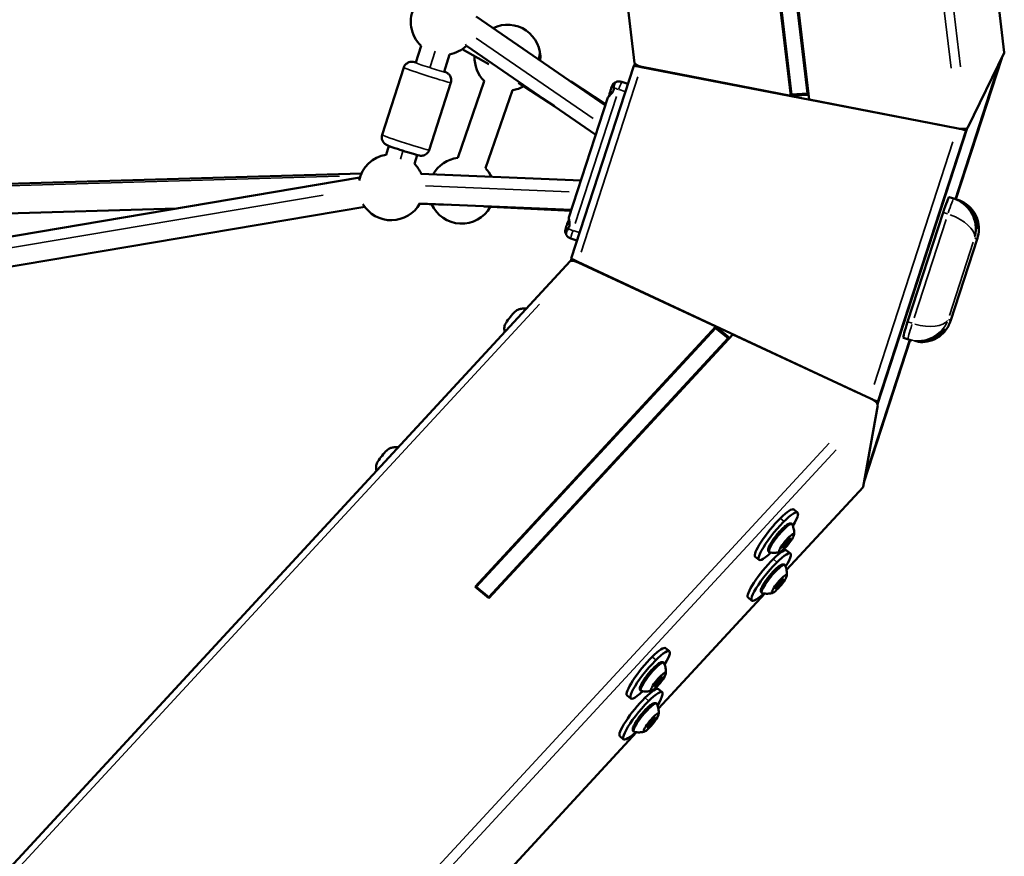
# Model space of a CAD drawing. Units: millimetres. Extents: x -4972 to 10583, y 0 to 9929.
# Drawn here: x -1862 to -1265, y 6858 to 7366 of the extents above; entities that cross this region are included whole.
import ezdxf

# ---------------------------------------------------------------- set-up
doc = ezdxf.new("R2010")
doc.units = ezdxf.units.MM
doc.layers.add('MD_Visible', color=7, linetype='Continuous', lineweight=50)
doc.layers.add('MD_Visible Narrow', color=7, linetype='Continuous', lineweight=35)

# ---------------------------------------------------------------- blocks, each defined once
blk = doc.blocks.new('CustomObjectsInViewport5_0')
at = {"layer": 'MD_Visible'}
for p, q in [((4183.22, 3833.8), (4264.49, 3148.94)), ((4359.31, 3129.02), (4333.94, 3342.82)), ((4334.49, 3342.38), (4359.71, 3129.84)), ((4369.52, 3130.4), (4344.3, 3342.94)), ((4344.73, 3343.44), (4370.43, 3126.85)), ((4480.86, 3223.34), (4488.92, 3155.44)), ((4168.33, 3177.19), (4246.75, 3123.27)), ((4131.61, 3149.2), (4134.89, 3159.38)), ((4159.77, 3157.34), (4175.97, 3148.25)), ((4162.33, 3159.47), (4240.95, 3105.42)), ((4148.74, 3143.68), (4152.15, 3154.25)), ((4459.5, 3066.32), (4487.33, 3151.97)), ((4459.53, 3066.31), (4487.41, 3152.12)), ((4488.86, 3155.11), (4466.77, 3109.83)), ((4111.19, 3105.36), (4124.36, 3146.28)), ((4225.9, 3030.27), (4263.94, 3147.37)), ((4264.63, 3148.58), (4264.22, 3147.33)), ((4268.43, 3146.55), (4449.59, 3111.41)), ((4359.31, 3129.02), (4268.81, 3146.67)), ((4274.16, 3145.62), (4274.11, 3145.45)), ((4277.01, 3144.89), (4277.09, 3145.05)), ((4486.49, 3150.24), (4459.25, 3066.4)), ((4139.75, 3096.17), (4152.92, 3137.08)), ((4173.22, 3138), (4157.1, 3091.34)), ((4215.75, 3122.74), (4194.04, 3137.01)), ((4246.92, 3123.79), (4225.79, 3137.68)), ((4260.37, 3136.37), (4256.66, 3137.58)), ((4190.35, 3132.45), (4174.01, 3085.13)), ((4224.62, 3055.15), (4248.28, 3127.99)), ((4359.71, 3129.84), (4359.31, 3129.02)), ((4359.71, 3129.84), (4369.52, 3130.4)), ((4362.08, 3129.23), (4359.71, 3129.84)), ((4370.1, 3129.69), (4362.08, 3129.23)), ((4362.12, 3128.38), (4362.08, 3129.23)), ((4369.52, 3130.4), (4370.03, 3130.27)), ((4460.93, 3109.2), (4370.43, 3126.85)), ((4372.05, 3126.53), (4372.06, 3126.45)), ((4373.94, 3126.16), (4373.91, 3126.09)), ((4374.96, 3125.89), (4374.95, 3125.97)), ((4378.95, 3125.19), (4378.92, 3125.12)), ((4412.01, 2941.87), (4466.47, 3109.49)), ((4465.75, 3108.22), (4412.17, 2943.33)), ((4113.62, 3093.33), (4115.33, 3098.64)), ((4130.75, 3087.81), (4132.46, 3093.12)), ((4097.6, 3079.48), (3663.68, 3006.25)), ((3844.56, 3074.59), (4098.57, 3081.99)), ((4231.95, 3077.74), (4134.64, 3081.75)), ((4455.41, 3067.65), (4458.26, 3066.72)), ((4100.6, 3061.73), (3666.67, 2988.5)), ((4226.18, 3059.96), (4133.81, 3063.77)), ((4151.12, 3062.82), (4134.06, 3063.62)), ((4172.97, 3061.83), (4225.98, 3059.35)), ((4456.61, 3063.05), (4456.61, 3063.05)), ((4460.68, 3065.94), (4458.26, 3066.72)), ((4459.24, 3066.37), (4459.24, 3066.37)), ((4459.49, 3066.28), (4459.49, 3066.28)), ((4459.51, 3066.27), (4459.51, 3066.27)), ((3845.08, 3056.6), (3986.41, 3060.71)), ((4451.81, 3058.31), (4430.23, 2991.9)), ((4454.74, 3057.35), (4454.74, 3057.35)), ((4456.15, 3056.86), (4456.15, 3056.86)), ((4456.4, 3056.77), (4456.4, 3056.77)), ((4456.42, 3056.76), (4456.42, 3056.76)), ((4229.47, 3041.27), (4225.75, 3042.47)), ((4456.26, 2992.4), (4472.57, 3042.6)), ((3757.12, 2522.38), (4225.42, 3028.68)), ((4226.14, 3030.14), (4225.73, 3028.89)), ((4400.25, 2948.83), (4230, 3028.29)), ((4230.25, 3027.97), (4313.84, 2989.06)), ((4235.25, 3025.85), (4235.19, 3025.67)), ((4237.92, 3024.6), (4237.89, 3024.42)), ((4434.59, 2990.52), (4434.59, 2990.52)), ((4434.85, 2990.45), (4434.85, 2990.45)), ((4434.87, 2990.44), (4434.87, 2990.44)), ((4167.64, 2831), (4313.84, 2989.06)), ((4313.67, 2988.16), (4168.35, 2831.03)), ((4324.11, 2984.28), (4176.01, 2824.16)), ((4313.67, 2988.16), (4315.95, 2987.26)), ((4321.28, 2981.94), (4313.67, 2988.16)), ((4313.84, 2989.06), (4313.68, 2988.16)), ((4315.95, 2987.26), (4316.48, 2987.93)), ((4315.95, 2987.26), (4322.17, 2982.18)), ((4324.11, 2984.28), (4407.7, 2945.36)), ((4325.66, 2983.65), (4325.6, 2983.58)), ((4431.33, 2985.24), (4431.33, 2985.24)), ((4175.95, 2824.81), (4321.28, 2981.94)), ((4321.77, 2981.75), (4321.28, 2981.94)), ((4327.36, 2982.85), (4327.35, 2982.77)), ((4328.28, 2982.34), (4328.33, 2982.4)), ((4331.99, 2980.69), (4331.97, 2980.62)), ((4403.89, 2895.07), (4431.77, 2980.89)), ((4403.92, 2895.24), (4431.75, 2980.89)), ((4431.49, 2980.98), (4404.25, 2897.13)), ((4427.65, 2982.23), (4430.08, 2981.44)), ((4432.93, 2980.51), (4430.08, 2981.44)), ((4431.5, 2981.01), (4431.5, 2981.01)), ((4431.76, 2980.94), (4431.76, 2980.94)), ((4431.78, 2980.93), (4431.78, 2980.93)), ((4412.05, 2941.42), (4403.31, 2891.8)), ((4356.73, 2841.31), (4403.16, 2891.5)), ((4363.41, 2876.12), (4361.12, 2877.98)), ((4357.07, 2859), (4357.05, 2859.02)), ((4358.47, 2859.62), (4358.12, 2859.91)), ((4354.98, 2855.75), (4354.68, 2855.99)), ((4356.37, 2856.37), (4355.59, 2857.01)), ((4359.04, 2851.31), (4356.75, 2853.17)), ((4339.99, 2847.47), (4337.71, 2849.33)), ((4352.7, 2834.2), (4352.68, 2834.21)), ((4354.1, 2834.82), (4353.75, 2835.1)), ((4176.01, 2824.16), (4167.64, 2831)), ((4168.35, 2831.03), (4168.25, 2830.5)), ((4168.35, 2831.03), (4175.95, 2824.81)), ((4350.6, 2830.94), (4350.31, 2831.18)), ((4352, 2831.56), (4351.22, 2832.2)), ((4175.86, 2824.28), (4175.95, 2824.81)), ((4278.89, 2757.15), (4343.48, 2826.98)), ((4335.62, 2822.66), (4333.34, 2824.53)), ((4285.56, 2791.95), (4283.28, 2793.82)), ((4279.23, 2774.84), (4279.21, 2774.86)), ((4280.62, 2775.46), (4280.27, 2775.75)), ((4277.13, 2771.59), (4276.84, 2771.83)), ((4278.53, 2772.21), (4277.74, 2772.85)), ((4281.19, 2767.15), (4278.91, 2769.01)), ((4262.15, 2763.31), (4259.86, 2765.17)), ((4274.86, 2750.04), (4274.84, 2750.05)), ((4276.25, 2750.66), (4275.9, 2750.94)), ((4272.76, 2746.78), (4272.47, 2747.02)), ((4274.16, 2747.4), (4273.37, 2748.04)), ((4034.41, 2492.83), (4265.64, 2742.82)), ((4257.78, 2738.5), (4255.49, 2740.37))]:
    blk.add_line(p, q, dxfattribs=at)
at = {"layer": 'MD_Visible', "extrusion": (0, 0, -1)}
for centre, radius, start, end in [((-4148.6, 3173.93), 20, 313.27015, 28.9355), ((-4187.29, 3152.22), 20, 63.95588, 185.06163), ((-4148.6, 3173.93), 20, 226.47004, 259.81837), ((-4187.29, 3152.22), 20, 314.69711, 2.55808), ((-4187.29, 3152.22), 20, 240.06217, 261.19912), ((-4255.11, 3132.82), 5, 66.37792, 107.99977), ((-4116.71, 3073.57), 20, 11.77052, 81.10557), ((-4159.4, 3071.48), 20, 29.88376, 83.40733), ((-4116.71, 3073.57), 20, 134.59294, 155.91996), ((-4159.4, 3071.48), 20, 136.90542, 154.83637), ((-4116.71, 3073.57), 20, 209.40814, 329.0727), ((-4159.4, 3071.48), 20, 209.42519, 335.8119), ((-4227.3, 3047.23), 5, 287.99977, 329.6216)]:
    blk.add_arc(centre, radius, start, end, dxfattribs=at)
for centre, major_axis, ratio, start_param, end_param in [((4483.81, 3156.09), (5.11, -0.82), 0.334377, 6.188503, 6.384551), ((4269.6, 3148.28), (-5.11, 0.82), 0.334377, 4.813755, 6.188503), ((4461.72, 3110.82), (5.11, -0.82), 0.334377, 0.101366, 1.672162), ((4229.94, 3026.2), (-4.61, 2.34), 0.334377, 0.094682, 1.469431), ((4437.68, 2986.33), (-1.7, -5.23), 0.053647, 2.235099, 2.235101), ((4437.68, 2986.33), (-1.62, -4.99), 0.053647, 2.273574, 2.273576), ((4407.38, 2943.59), (4.61, -2.34), 0.334377, 4.611023, 6.18182), ((4398.64, 2893.98), (4.61, -2.34), 0.334377, -0.101366, 0.094682), ((4353.07, 2860.67), (-6.96, -8.52), 0.185295, 6.196287, 9.511676), ((4356.62, 2858.47), (-0.443, -0.542), 0.185295, 0.30583, 3.180062), ((4358.44, 2860.11), (-0.443, -0.542), 0.185295, 1.353028, 4.22726), ((4358.55, 2859.33), (-0.443, -0.542), 0.185295, 2.400225, 5.274457), ((4354.89, 2856.04), (-0.443, -0.542), 0.185295, 5.541818, 8.41605), ((4355, 2855.26), (-0.443, -0.542), 0.185295, 4.49462, 7.368852), ((4356.82, 2856.9), (-0.443, -0.542), 0.185295, 3.447423, 6.321655), ((4348.7, 2835.87), (-6.96, -8.52), 0.185295, 6.196287, 9.511676), ((4352.25, 2833.67), (-0.443, -0.542), 0.185295, 0.30583, 3.180062), ((4354.07, 2835.31), (-0.443, -0.542), 0.185295, 1.353028, 4.22726), ((4354.18, 2834.52), (-0.443, -0.542), 0.185295, 2.400225, 5.274457), ((4350.52, 2831.24), (-0.443, -0.542), 0.185295, 5.541818, 8.41605), ((4350.63, 2830.45), (-0.443, -0.542), 0.185295, 4.49462, 7.368852), ((4352.45, 2832.09), (-0.443, -0.542), 0.185295, 3.447423, 6.321655), ((4275.22, 2776.51), (-6.96, -8.52), 0.185295, 6.196287, 9.511676), ((4278.77, 2774.31), (-0.443, -0.542), 0.185295, 0.30583, 3.180062), ((4280.6, 2775.95), (-0.443, -0.542), 0.185295, 1.353028, 4.22726), ((4280.7, 2775.17), (-0.443, -0.542), 0.185295, 2.400225, 5.274457), ((4277.05, 2771.88), (-0.443, -0.542), 0.185295, 5.541818, 8.41605), ((4277.15, 2771.1), (-0.443, -0.542), 0.185295, 4.49462, 7.368852), ((4278.98, 2772.74), (-0.443, -0.542), 0.185295, 3.447423, 6.321655), ((4270.85, 2751.71), (-6.96, -8.52), 0.185295, 6.196287, 9.511676), ((4274.4, 2749.51), (-0.443, -0.542), 0.185295, 0.30583, 3.180062), ((4276.23, 2751.15), (-0.443, -0.542), 0.185295, 1.353028, 4.22726), ((4276.33, 2750.36), (-0.443, -0.542), 0.185295, 2.400225, 5.274457), ((4272.68, 2747.08), (-0.443, -0.542), 0.185295, 5.541818, 8.41605), ((4272.78, 2746.29), (-0.443, -0.542), 0.185295, 4.49462, 7.368852), ((4274.61, 2747.93), (-0.443, -0.542), 0.185295, 3.447423, 6.321655)]:
    blk.add_ellipse(centre, major_axis=major_axis, ratio=ratio, start_param=start_param, end_param=end_param, dxfattribs=at)
at = {"layer": 'MD_Visible'}
for centre, major_axis, ratio, start_param, end_param in [((4268.89, 3146.4), (-4.94, 0.96), 0.011741, 4.808303, 6.281753), ((4249.98, 3132.92), (1.7, 5.23), 0.053647, 3.800514, 4.083264), ((4460.83, 3109.17), (4.94, -0.96), 0.011741, 0.095914, 1.438221), ((4452.32, 3058.14), (3.09, 9.51), 0.053647, 0, 1.570794), ((4452.84, 3048.5), (-8.35, 17.32), 0.974852, 5.532423, 5.532473), ((4452.84, 3048.5), (-8.35, 17.32), 0.974852, 4.040214, 5.453886), ((4223.09, 3050.17), (1.7, 5.23), 0.053647, 5.341514, 5.624265), ((4230.46, 3028.14), (-4.57, 2.13), 0.011738, 0.001432, 1.474882), ((4189.94, 2994.01), (4.43, 5.42), 0.185295, 0.27158, 2.870013), ((4430.74, 2991.74), (3.09, 9.51), 0.053647, 1.570794, 3.14159), ((4407.63, 2945.45), (4.57, -2.13), 0.011738, 4.825673, 6.187271), ((4112.1, 2909.85), (4.43, 5.42), 0.185295, 0.27158, 2.870013), ((4349.42, 2863.66), (11.71, 14.32), 0.185295, 0, 3.141593), ((4351.7, 2861.79), (11.71, 14.32), 0.185295, 5.316034, 10.391929), ((4355.32, 2857.07), (0.82, 1.01), 0.185295, 4.150321, 5.977355), ((4357.89, 2860.01), (0.82, 1.01), 0.185295, 3.103123, 4.930158), ((4358.12, 2858.31), (0.82, 1.01), 0.185295, 1.008728, 2.835763), ((4359.29, 2860.63), (0.82, 1.01), 0.185295, 2.055926, 3.88296), ((4345.05, 2838.85), (11.71, 14.32), 0.185295, 0, 3.141593), ((4347.33, 2836.98), (11.71, 14.32), 0.185295, 5.316034, 10.391929), ((4354.15, 2854.74), (0.82, 1.01), 0.185295, 5.197518, 7.024553), ((4355.55, 2855.36), (0.82, 1.01), 0.185295, 6.244716, 8.07175), ((4353.52, 2835.2), (0.82, 1.01), 0.185295, 3.103123, 4.930158), ((4353.75, 2833.5), (0.82, 1.01), 0.185295, 1.008728, 2.835763), ((4354.92, 2835.82), (0.82, 1.01), 0.185295, 2.055926, 3.88296), ((4349.78, 2829.94), (0.82, 1.01), 0.185295, 5.197518, 7.024553), ((4350.95, 2832.26), (0.82, 1.01), 0.185295, 4.150321, 5.977355), ((4351.18, 2830.56), (0.82, 1.01), 0.185295, 6.244716, 8.07175), ((4271.57, 2779.5), (11.71, 14.32), 0.185295, 0, 3.141593), ((4273.85, 2777.63), (11.71, 14.32), 0.185295, 5.316034, 10.391929), ((4280.05, 2775.85), (0.82, 1.01), 0.185295, 3.103123, 4.930158), ((4280.27, 2774.14), (0.82, 1.01), 0.185295, 1.008728, 2.835763), ((4281.44, 2776.47), (0.82, 1.01), 0.185295, 2.055926, 3.88296), ((4267.2, 2754.69), (11.71, 14.32), 0.185295, 0, 3.141593), ((4269.49, 2752.82), (11.71, 14.32), 0.185295, 5.316034, 10.391929), ((4276.31, 2770.58), (0.82, 1.01), 0.185295, 5.197518, 7.024553), ((4277.48, 2772.91), (0.82, 1.01), 0.185295, 4.150321, 5.977355), ((4277.71, 2771.2), (0.82, 1.01), 0.185295, 6.244716, 8.07175), ((4275.68, 2751.04), (0.82, 1.01), 0.185295, 3.103123, 4.930158), ((4275.9, 2749.34), (0.82, 1.01), 0.185295, 1.008728, 2.835763), ((4277.07, 2751.66), (0.82, 1.01), 0.185295, 2.055926, 3.88296), ((4271.94, 2745.78), (0.82, 1.01), 0.185295, 5.197518, 7.024553), ((4273.11, 2748.1), (0.82, 1.01), 0.185295, 4.150321, 5.977355), ((4273.34, 2746.4), (0.82, 1.01), 0.185295, 6.244716, 8.07175)]:
    blk.add_ellipse(centre, major_axis=major_axis, ratio=ratio, start_param=start_param, end_param=end_param, dxfattribs=at)
at = {"layer": 'MD_Visible', "extrusion": (0, 0, -1)}
for centre in [(4356.72, 2857.69), (4352.35, 2832.88), (4278.88, 2773.53), (4274.51, 2748.72)]:
    blk.add_ellipse(centre, major_axis=(-4.43, -5.42), ratio=0.185295, dxfattribs=at)
at = {"layer": 'MD_Visible'}
for points, knots in [([(4131.65, 3149.32), (4131.04, 3149.48), (4130.75, 3149.59), (4129.85, 3149.72), (4129.73, 3149.73), (4129.4, 3149.75), (4129.19, 3149.77), (4128.48, 3149.72), (4128.09, 3149.71), (4127.08, 3149.32), (4126.8, 3149.19), (4126.03, 3148.71), (4125.48, 3148.27), (4124.75, 3147.21), (4124.52, 3146.76), (4124.36, 3146.28)], [8.8246828, 8.8246828, 8.8246828, 8.8246828, 9.1707532, 9.1707532, 9.214285, 9.214285, 9.2613502, 9.2613502, 9.2962994, 9.2962994, 9.3071708, 9.3071708, 9.322576, 9.322576, 9.3311071, 9.3311071, 9.3311071, 9.3311071]), ([(4152.92, 3137.08), (4153.08, 3137.59), (4153.16, 3138.13), (4153.16, 3139.15), (4153.08, 3139.62), (4152.82, 3140.52), (4152.63, 3140.9), (4152.19, 3141.63), (4151.95, 3141.89), (4151.47, 3142.4), (4151.27, 3142.55), (4150.92, 3142.8), (4150.79, 3142.89), (4150.53, 3143.04), (4150.43, 3143.1), (4150.14, 3143.25), (4149.99, 3143.31), (4149.51, 3143.52), (4149.18, 3143.65), (4148.78, 3143.81)], [6.1895145, 6.1895145, 6.1895145, 6.1895145, 6.1985986, 6.1985986, 6.2086106, 6.2086106, 6.2217592, 6.2217592, 6.2419065, 6.2419065, 6.2731485, 6.2731485, 6.3097314, 6.3097314, 6.3586631, 6.3586631, 6.459377, 6.459377, 6.6959388, 6.6959388, 6.6959388, 6.6959388]), ([(4251.82, 3133.89), (4251.82, 3133.86), (4251.82, 3133.83), (4251.81, 3133.33), (4251.75, 3132.86), (4251.44, 3131.92), (4251.21, 3131.5), (4250.68, 3130.73), (4250.38, 3130.38), (4249.48, 3129.41), (4248.9, 3128.87), (4248.43, 3128.28), (4248.33, 3128.12), (4248.28, 3127.99)], [-3.1717166, -3.1717166, -3.1717166, -3.1717166, -3.1621726, -3.1621726, -3.013875, -3.013875, -2.8655774, -2.8655774, -2.7172798, -2.7172798, -2.4206846, -2.4206846, -2.3003834, -2.3003834, -2.3003834, -2.3003834]), ([(4252.67, 3137.07), (4252.43, 3137), (4252.25, 3136.91), (4251.88, 3136.68), (4251.75, 3136.56), (4251.48, 3136.31), (4251.4, 3136.2), (4251.26, 3136.01), (4251.21, 3135.93), (4251.11, 3135.76), (4251.07, 3135.68), (4251, 3135.54), (4250.97, 3135.47), (4250.91, 3135.34), (4250.88, 3135.27), (4250.81, 3135.12), (4250.78, 3135.04), (4250.72, 3134.88), (4250.69, 3134.8), (4250.55, 3134.44), (4250.44, 3134.14), (4250.23, 3133.53), (4250.13, 3133.22), (4249.93, 3132.62), (4249.84, 3132.31), (4249.66, 3131.73), (4249.58, 3131.45), (4249.43, 3130.92), (4249.36, 3130.67), (4249.28, 3130.28), (4249.24, 3130.14), (4249.21, 3129.84), (4249.2, 3129.76), (4249.19, 3129.54), (4249.19, 3129.41), (4249.22, 3129.16)], [5.937644, 5.937644, 5.937644, 5.937644, 5.961158, 5.961158, 5.999286, 5.999286, 6.059487, 6.059487, 6.135953, 6.135953, 6.256952, 6.256952, 6.371543, 6.371543, 6.492091, 6.492091, 6.616074, 6.616074, 6.740418, 6.740418, 7.121986, 7.121986, 7.46405, 7.46405, 7.800339, 7.800339, 8.141693, 8.141693, 8.511298, 8.511298, 8.776518, 8.776518, 8.855421, 8.855421, 8.932719, 8.932719, 8.932719, 8.932719]), ([(4253.11, 3137.4), (4252.98, 3137.35), (4252.86, 3137.27), (4252.54, 3136.94), (4252.37, 3136.63), (4252.09, 3135.91), (4251.97, 3135.45), (4251.85, 3134.61), (4251.83, 3134.25), (4251.82, 3133.89)], [-1.0088671, -1.0088671, -1.0088671, -1.0088671, -0.9204592, -0.9204592, -0.7572488, -0.7572488, -0.5940385, -0.5940385, -0.4870443, -0.4870443, -0.4870443, -0.4870443]), ([(4139.75, 3096.17), (4139.58, 3095.66), (4139.33, 3095.18), (4138.74, 3094.35), (4138.39, 3094.02), (4137.65, 3093.44), (4137.28, 3093.24), (4136.49, 3092.9), (4136.15, 3092.83), (4135.47, 3092.7), (4135.22, 3092.69), (4134.79, 3092.69), (4134.63, 3092.7), (4134.33, 3092.72), (4134.21, 3092.74), (4133.89, 3092.79), (4133.73, 3092.82), (4133.1, 3092.95), (4132.64, 3093.07), (4131.32, 3093.44), (4130.45, 3093.69), (4128.57, 3094.25), (4127.59, 3094.55), (4125.55, 3095.19), (4124.5, 3095.53), (4122.41, 3096.2), (4121.38, 3096.54), (4119.42, 3097.19), (4118.5, 3097.51), (4116.85, 3098.08), (4116.13, 3098.34), (4114.84, 3098.82), (4114.52, 3098.91), (4113.64, 3099.37), (4113.53, 3099.43), (4113.25, 3099.6), (4113.07, 3099.71), (4112.53, 3100.16), (4112.21, 3100.4), (4111.62, 3101.31), (4111.47, 3101.58), (4111.12, 3102.41), (4110.93, 3103.09), (4110.96, 3104.39), (4111.04, 3104.89), (4111.19, 3105.36)], [0.093671, 0.093671, 0.093671, 0.093671, 0.102755, 0.102755, 0.112767, 0.112767, 0.125916, 0.125916, 0.146063, 0.146063, 0.177305, 0.177305, 0.213888, 0.213888, 0.262819, 0.262819, 0.363533, 0.363533, 0.677693, 0.677693, 1.048559, 1.048559, 1.379798, 1.379798, 1.705334, 1.705334, 2.029884, 2.029884, 2.35617, 2.35617, 2.690373, 2.690373, 3.07491, 3.07491, 3.118441, 3.118441, 3.165507, 3.165507, 3.200456, 3.200456, 3.211327, 3.211327, 3.226732, 3.226732, 3.235264, 3.235264, 3.235264, 3.235264]), ([(4460.68, 3065.94), (4462.38, 3065.38), (4464.02, 3064.58), (4466.97, 3062.56), (4468.32, 3061.31), (4470.59, 3058.5), (4471.52, 3056.88), (4472.9, 3053.42), (4473.32, 3051.53), (4473.59, 3047.63), (4473.38, 3045.58), (4472.79, 3043.3), (4472.68, 3042.94), (4472.57, 3042.59)], [0, 0, 0, 0, 0.536126, 0.536126, 1.087258, 1.087258, 1.659789, 1.659789, 2.275797, 2.275797, 2.938015, 2.938015, 3.06274, 3.06274, 3.06274, 3.06274]), ([(4471.02, 3055.22), (4470.62, 3056.23), (4470.13, 3057.27), (4469.01, 3059.16), (4468.39, 3060.01), (4467.41, 3061.19), (4466.97, 3061.67), (4466.44, 3062.21), (4466.29, 3062.36), (4466.07, 3062.57), (4466.01, 3062.63), (4466.05, 3062.61), (4466.15, 3062.54), (4466.43, 3062.31), (4466.61, 3062.15), (4467.23, 3061.59), (4467.73, 3061.09), (4468.81, 3059.87), (4469.48, 3059), (4470.67, 3057.09), (4471.19, 3056.05), (4471.87, 3054.27), (4472.13, 3053.42), (4472.49, 3051.83), (4472.59, 3051.09), (4472.66, 3050.03), (4472.67, 3049.6), (4472.63, 3049.05), (4472.6, 3048.92), (4472.56, 3048.93)], [-3.139075, -3.139075, -3.139075, -3.139075, -2.813343, -2.813343, -2.487611, -2.487611, -2.253926, -2.253926, -2.137084, -2.137084, -2.020241, -2.020241, -1.903399, -1.903399, -1.786556, -1.786556, -1.552872, -1.552872, -1.22714, -1.22714, -0.901407, -0.901407, -0.6548, -0.6548, -0.408192, -0.408192, -0.204096, -0.204096, 0, 0, 0, 0]), ([(4224.62, 3055.15), (4224.6, 3055.09), (4224.58, 3055.01), (4224.56, 3054.69), (4224.59, 3054.35), (4224.7, 3053.55), (4224.77, 3053.09), (4224.89, 3052.2), (4224.94, 3051.69), (4224.93, 3050.66), (4224.87, 3050.13), (4224.56, 3049.18), (4224.31, 3048.71), (4224.01, 3048.3)], [0.7937459, 0.7937459, 0.7937459, 0.7937459, 0.8548678, 0.8548678, 1.0157332, 1.0157332, 1.1765986, 1.1765986, 1.32787, 1.32787, 1.4791413, 1.4791413, 1.6280064, 1.6280064, 1.6280064, 1.6280064]), ([(4472.56, 3048.93), (4472.53, 3048.94), (4472.49, 3049.1), (4472.39, 3049.69), (4472.32, 3050.14), (4472.14, 3051.23), (4472, 3051.99), (4471.58, 3053.6), (4471.31, 3054.45), (4471.02, 3055.22)], [-4.0404824, -4.0404824, -4.0404824, -4.0404824, -3.8363864, -3.8363864, -3.6322905, -3.6322905, -3.3856828, -3.3856828, -3.1390751, -3.1390751, -3.1390751, -3.1390751]), ([(4224.69, 3053.65), (4224.57, 3053.54), (4224.51, 3053.45), (4224.37, 3053.27), (4224.32, 3053.19), (4224.22, 3053.02), (4224.18, 3052.94), (4224.11, 3052.79), (4224.08, 3052.73), (4224.02, 3052.59), (4223.99, 3052.52), (4223.93, 3052.38), (4223.9, 3052.3), (4223.84, 3052.14), (4223.8, 3052.06), (4223.67, 3051.7), (4223.56, 3051.4), (4223.35, 3050.79), (4223.25, 3050.48), (4223.05, 3049.87), (4222.95, 3049.57), (4222.77, 3048.99), (4222.69, 3048.71), (4222.54, 3048.18), (4222.48, 3047.93), (4222.39, 3047.54), (4222.36, 3047.4), (4222.32, 3047.1), (4222.32, 3047.02), (4222.31, 3046.79), (4222.3, 3046.64), (4222.37, 3046.22), (4222.4, 3046.09), (4222.5, 3045.79), (4222.56, 3045.65), (4222.71, 3045.4), (4222.76, 3045.31), (4222.83, 3045.22)], [6.009165, 6.009165, 6.009165, 6.009165, 6.059487, 6.059487, 6.135953, 6.135953, 6.256952, 6.256952, 6.371543, 6.371543, 6.492091, 6.492091, 6.616074, 6.616074, 6.740418, 6.740418, 7.121986, 7.121986, 7.46405, 7.46405, 7.800339, 7.800339, 8.141693, 8.141693, 8.511298, 8.511298, 8.776518, 8.776518, 8.855421, 8.855421, 8.941599, 8.941599, 8.971915, 8.971915, 8.993765, 8.993765, 9.00424, 9.00424, 9.00424, 9.00424]), ([(4224.01, 3048.3), (4223.8, 3048.01), (4223.62, 3047.7), (4223.21, 3046.95), (4223.04, 3046.51), (4222.84, 3045.76), (4222.8, 3045.4), (4222.87, 3044.96), (4222.92, 3044.82), (4222.99, 3044.7)], [-1.0274534, -1.0274534, -1.0274534, -1.0274534, -0.9204592, -0.9204592, -0.7572488, -0.7572488, -0.5940385, -0.5940385, -0.5056301, -0.5056301, -0.5056301, -0.5056301]), ([(4198.8, 2999.91), (4198.73, 2999.91), (4198.66, 2999.92), (4198.04, 2999.98), (4197.53, 2999.99), (4196.6, 2999.96), (4196.18, 2999.92), (4195.43, 2999.81), (4195.09, 2999.75), (4194.47, 2999.6), (4194.19, 2999.53), (4193.94, 2999.45)], [4.8782962, 4.8782962, 4.8782962, 4.8782962, 4.8828921, 4.8828921, 4.9198284, 4.9198284, 4.9567647, 4.9567647, 4.9937011, 4.9937011, 5.0306374, 5.0306374, 5.0306374, 5.0306374]), ([(4456.26, 2992.42), (4455.59, 2990.32), (4454.51, 2988.28), (4451.74, 2984.81), (4450.05, 2983.32), (4446.36, 2981.12), (4444.31, 2980.32), (4440.35, 2979.57), (4438.44, 2979.5), (4436.56, 2979.72)], [0, 0, 0, 0, 0.741865, 0.741865, 1.448481, 1.448481, 2.117335, 2.117335, 2.687769, 2.687769, 2.687769, 2.687769]), ([(4185.4, 2989.01), (4185.38, 2988.74), (4185.36, 2988.46), (4185.34, 2987.82), (4185.35, 2987.48), (4185.39, 2986.71), (4185.44, 2986.3), (4185.53, 2985.76), (4185.54, 2985.67), (4185.56, 2985.59)], [1.3458849, 1.3458849, 1.3458849, 1.3458849, 1.3828212, 1.3828212, 1.4197576, 1.4197576, 1.4566939, 1.4566939, 1.4634095, 1.4634095, 1.4634095, 1.4634095]), ([(4447.59, 2983.11), (4448.28, 2983.56), (4449, 2984.08), (4450.28, 2985.14), (4450.84, 2985.67), (4451.63, 2986.45), (4451.94, 2986.77), (4452.37, 2987.2), (4452.5, 2987.3), (4452.57, 2987.27), (4452.51, 2987.14), (4452.19, 2986.64), (4451.93, 2986.28), (4451.22, 2985.46), (4450.71, 2984.93), (4449.51, 2983.88), (4448.82, 2983.36), (4447.34, 2982.4), (4446.41, 2981.91), (4444.55, 2981.11), (4443.61, 2980.8), (4442.3, 2980.46), (4441.79, 2980.36), (4440.83, 2980.19), (4440.38, 2980.13), (4439.82, 2980.08), (4439.61, 2980.06), (4439.31, 2980.04), (4439.22, 2980.04), (4439.2, 2980.05)], [-2.895861, -2.895861, -2.895861, -2.895861, -2.649253, -2.649253, -2.402646, -2.402646, -2.19855, -2.19855, -1.994454, -1.994454, -1.783224, -1.783224, -1.571994, -1.571994, -1.332552, -1.332552, -1.093111, -1.093111, -0.802924, -0.802924, -0.512738, -0.512738, -0.350432, -0.350432, -0.188126, -0.188126, -0.094063, -0.094063, 0, 0, 0, 0]), ([(4439.2, 2980.05), (4439.18, 2980.06), (4439.27, 2980.07), (4439.56, 2980.11), (4439.78, 2980.14), (4440.52, 2980.27), (4441.16, 2980.39), (4442.65, 2980.78), (4443.65, 2981.1), (4445.66, 2981.97), (4446.67, 2982.52), (4447.59, 2983.11)], [-4.014695, -4.014695, -4.014695, -4.014695, -3.897853, -3.897853, -3.78101, -3.78101, -3.547325, -3.547325, -3.221593, -3.221593, -2.895861, -2.895861, -2.895861, -2.895861]), ([(4120.96, 2915.74), (4120.89, 2915.75), (4120.82, 2915.76), (4120.19, 2915.82), (4119.69, 2915.83), (4118.76, 2915.8), (4118.34, 2915.76), (4117.58, 2915.65), (4117.24, 2915.58), (4116.62, 2915.44), (4116.35, 2915.37), (4116.1, 2915.29)], [4.8783167, 4.8783167, 4.8783167, 4.8783167, 4.8828921, 4.8828921, 4.9198284, 4.9198284, 4.9567647, 4.9567647, 4.9937011, 4.9937011, 5.0306374, 5.0306374, 5.0306374, 5.0306374]), ([(4107.56, 2904.85), (4107.53, 2904.58), (4107.51, 2904.3), (4107.5, 2903.66), (4107.5, 2903.32), (4107.55, 2902.55), (4107.59, 2902.13), (4107.68, 2901.59), (4107.7, 2901.51), (4107.71, 2901.42)], [1.3458849, 1.3458849, 1.3458849, 1.3458849, 1.3828212, 1.3828212, 1.4197576, 1.4197576, 1.4566939, 1.4566939, 1.4633851, 1.4633851, 1.4633851, 1.4633851]), ([(4346.11, 2852.16), (4345.91, 2852.31), (4345.76, 2852.52), (4345.56, 2852.97), (4345.52, 2853.2), (4345.49, 2853.83), (4345.57, 2854.19), (4345.93, 2855.36), (4346.36, 2856.25), (4347.42, 2858.04), (4347.97, 2858.89), (4349.19, 2860.61), (4349.85, 2861.49), (4351.23, 2863.19), (4351.94, 2864.02), (4353.36, 2865.58), (4354.07, 2866.29), (4355.42, 2867.56), (4356.06, 2868.1), (4357.3, 2869), (4357.84, 2869.34), (4358.71, 2869.54), (4358.94, 2869.57), (4359.47, 2869.5), (4359.78, 2869.39), (4360.03, 2869.19)], [2.445844, 2.445844, 2.445844, 2.445844, 2.536718, 2.536718, 2.648061, 2.648061, 2.870958, 2.870958, 3.315862, 3.315862, 3.656671, 3.656671, 3.986109, 3.986109, 4.313128, 4.313128, 4.641715, 4.641715, 4.978467, 4.978467, 5.352579, 5.352579, 5.470008, 5.470008, 5.587437, 5.587437, 5.587437, 5.587437]), ([(4360.14, 2869.04), (4360.42, 2868.45), (4360.64, 2867.88), (4360.96, 2866.81), (4361.07, 2866.31), (4361.23, 2865.4), (4361.27, 2864.98), (4361.32, 2864.22), (4361.32, 2863.87), (4361.3, 2863.24), (4361.28, 2862.95), (4361.26, 2862.69)], [5.674335, 5.674335, 5.674335, 5.674335, 5.7112714, 5.7112714, 5.7482077, 5.7482077, 5.7851441, 5.7851441, 5.8220804, 5.8220804, 5.8590167, 5.8590167, 5.8590167, 5.8590167]), ([(4352.72, 2852.25), (4352.47, 2852.17), (4352.19, 2852.09), (4351.58, 2851.95), (4351.24, 2851.88), (4350.48, 2851.78), (4350.06, 2851.74), (4349.13, 2851.71), (4348.62, 2851.71), (4347.51, 2851.82), (4346.91, 2851.92), (4346.27, 2852.08)], [2.1742642, 2.1742642, 2.1742642, 2.1742642, 2.2112005, 2.2112005, 2.2481369, 2.2481369, 2.2850732, 2.2850732, 2.3220096, 2.3220096, 2.3589459, 2.3589459, 2.3589459, 2.3589459]), ([(4341.74, 2827.35), (4341.54, 2827.51), (4341.39, 2827.71), (4341.19, 2828.16), (4341.15, 2828.39), (4341.12, 2829.03), (4341.2, 2829.39), (4341.56, 2830.56), (4341.99, 2831.44), (4343.05, 2833.24), (4343.6, 2834.08), (4344.82, 2835.81), (4345.48, 2836.68), (4346.86, 2838.39), (4347.57, 2839.22), (4348.99, 2840.77), (4349.7, 2841.49), (4351.05, 2842.75), (4351.69, 2843.3), (4352.93, 2844.19), (4353.47, 2844.53), (4354.34, 2844.73), (4354.57, 2844.76), (4355.1, 2844.7), (4355.41, 2844.59), (4355.66, 2844.38)], [2.445844, 2.445844, 2.445844, 2.445844, 2.536718, 2.536718, 2.648061, 2.648061, 2.870958, 2.870958, 3.315862, 3.315862, 3.656671, 3.656671, 3.986109, 3.986109, 4.313128, 4.313128, 4.641715, 4.641715, 4.978467, 4.978467, 5.352579, 5.352579, 5.470008, 5.470008, 5.587437, 5.587437, 5.587437, 5.587437]), ([(4355.77, 2844.24), (4356.05, 2843.64), (4356.27, 2843.07), (4356.59, 2842), (4356.7, 2841.51), (4356.86, 2840.59), (4356.9, 2840.17), (4356.95, 2839.41), (4356.95, 2839.06), (4356.93, 2838.43), (4356.91, 2838.14), (4356.89, 2837.88)], [5.674335, 5.674335, 5.674335, 5.674335, 5.7112714, 5.7112714, 5.7482077, 5.7482077, 5.7851441, 5.7851441, 5.8220804, 5.8220804, 5.8590167, 5.8590167, 5.8590167, 5.8590167]), ([(4348.35, 2827.44), (4348.1, 2827.36), (4347.82, 2827.28), (4347.2, 2827.14), (4346.86, 2827.08), (4346.11, 2826.97), (4345.69, 2826.93), (4344.76, 2826.9), (4344.25, 2826.91), (4343.14, 2827.01), (4342.54, 2827.11), (4341.9, 2827.27)], [2.1742642, 2.1742642, 2.1742642, 2.1742642, 2.2112005, 2.2112005, 2.2481369, 2.2481369, 2.2850732, 2.2850732, 2.3220096, 2.3220096, 2.3589459, 2.3589459, 2.3589459, 2.3589459]), ([(4268.26, 2767.99), (4268.07, 2768.15), (4267.92, 2768.36), (4267.72, 2768.81), (4267.68, 2769.04), (4267.65, 2769.67), (4267.73, 2770.03), (4268.08, 2771.2), (4268.52, 2772.09), (4269.57, 2773.88), (4270.12, 2774.73), (4271.34, 2776.45), (4272, 2777.33), (4273.38, 2779.03), (4274.1, 2779.86), (4275.52, 2781.41), (4276.23, 2782.13), (4277.58, 2783.4), (4278.22, 2783.94), (4279.45, 2784.83), (4280, 2785.17), (4280.87, 2785.37), (4281.1, 2785.4), (4281.63, 2785.34), (4281.93, 2785.23), (4282.19, 2785.03)], [2.445844, 2.445844, 2.445844, 2.445844, 2.536718, 2.536718, 2.648061, 2.648061, 2.870958, 2.870958, 3.315862, 3.315862, 3.656671, 3.656671, 3.986109, 3.986109, 4.313128, 4.313128, 4.641715, 4.641715, 4.978467, 4.978467, 5.352579, 5.352579, 5.470008, 5.470008, 5.587437, 5.587437, 5.587437, 5.587437]), ([(4282.3, 2784.88), (4282.58, 2784.29), (4282.79, 2783.72), (4283.12, 2782.65), (4283.23, 2782.15), (4283.38, 2781.24), (4283.43, 2780.82), (4283.47, 2780.06), (4283.48, 2779.71), (4283.46, 2779.08), (4283.44, 2778.79), (4283.41, 2778.53)], [5.674335, 5.674335, 5.674335, 5.674335, 5.7112714, 5.7112714, 5.7482077, 5.7482077, 5.7851441, 5.7851441, 5.8220804, 5.8220804, 5.8590167, 5.8590167, 5.8590167, 5.8590167]), ([(4274.88, 2768.08), (4274.63, 2768.01), (4274.35, 2767.93), (4273.73, 2767.79), (4273.39, 2767.72), (4272.63, 2767.62), (4272.21, 2767.58), (4271.29, 2767.54), (4270.78, 2767.55), (4269.67, 2767.66), (4269.06, 2767.75), (4268.43, 2767.91)], [2.1742642, 2.1742642, 2.1742642, 2.1742642, 2.2112005, 2.2112005, 2.2481369, 2.2481369, 2.2850732, 2.2850732, 2.3220096, 2.3220096, 2.3589459, 2.3589459, 2.3589459, 2.3589459]), ([(4263.89, 2743.19), (4263.7, 2743.35), (4263.55, 2743.55), (4263.35, 2744), (4263.31, 2744.23), (4263.28, 2744.87), (4263.36, 2745.23), (4263.72, 2746.4), (4264.15, 2747.28), (4265.2, 2749.08), (4265.75, 2749.92), (4266.97, 2751.65), (4267.64, 2752.52), (4269.01, 2754.23), (4269.73, 2755.06), (4271.15, 2756.61), (4271.86, 2757.33), (4273.21, 2758.59), (4273.85, 2759.14), (4275.09, 2760.03), (4275.63, 2760.37), (4276.5, 2760.57), (4276.73, 2760.6), (4277.26, 2760.54), (4277.56, 2760.43), (4277.82, 2760.22)], [2.445844, 2.445844, 2.445844, 2.445844, 2.536718, 2.536718, 2.648061, 2.648061, 2.870958, 2.870958, 3.315862, 3.315862, 3.656671, 3.656671, 3.986109, 3.986109, 4.313128, 4.313128, 4.641715, 4.641715, 4.978467, 4.978467, 5.352579, 5.352579, 5.470008, 5.470008, 5.587437, 5.587437, 5.587437, 5.587437]), ([(4277.93, 2760.08), (4278.21, 2759.48), (4278.42, 2758.91), (4278.75, 2757.84), (4278.86, 2757.35), (4279.01, 2756.43), (4279.06, 2756.01), (4279.1, 2755.25), (4279.11, 2754.9), (4279.09, 2754.27), (4279.07, 2753.98), (4279.04, 2753.72)], [5.674335, 5.674335, 5.674335, 5.674335, 5.7112714, 5.7112714, 5.7482077, 5.7482077, 5.7851441, 5.7851441, 5.8220804, 5.8220804, 5.8590167, 5.8590167, 5.8590167, 5.8590167]), ([(4270.51, 2743.28), (4270.26, 2743.2), (4269.98, 2743.12), (4269.36, 2742.98), (4269.02, 2742.92), (4268.26, 2742.81), (4267.85, 2742.77), (4266.92, 2742.74), (4266.41, 2742.75), (4265.3, 2742.85), (4264.69, 2742.95), (4264.06, 2743.11)], [2.1742642, 2.1742642, 2.1742642, 2.1742642, 2.2112005, 2.2112005, 2.2481369, 2.2481369, 2.2850732, 2.2850732, 2.3220096, 2.3220096, 2.3589459, 2.3589459, 2.3589459, 2.3589459])]:
    blk.add_open_spline(points, degree=3, knots=knots, dxfattribs=at)
at = {"layer": 'MD_Visible Narrow'}
for p, q in [((4383.86, 3808.52), (4462.41, 3146.6)), ((4378.16, 3806.69), (4456.57, 3145.91)), ((4481.18, 3219.85), (4488.46, 3158.51)), ((4239.32, 3115.26), (4168.31, 3164.08)), ((4143.37, 3156.09), (4140.34, 3146.69)), ((4231.92, 3034.21), (4266.5, 3140.64)), ((4255.05, 3132.84), (4258.63, 3131.68)), ((4228.43, 3051.59), (4253.46, 3128.63)), ((4457.7, 3101.12), (4409.83, 2953.79)), ((4123.84, 3095.44), (4122.27, 3090.57)), ((4085.19, 3080.4), (3853.59, 3073.66)), ((4137.48, 3074.39), (4224.78, 3070.79)), ((3684.09, 3002.81), (4075.28, 3068.82)), ((4149.72, 3063.11), (4152.76, 3062.97)), ((4451.95, 3058.26), (4454.51, 3057.43)), ((4453.58, 3054.06), (4434.16, 2994.3)), ((4230.82, 3046.09), (4227.24, 3047.25)), ((4229.28, 3041.33), (4225.94, 3042.41)), ((4225.94, 3042.41), (4229.28, 3041.33)), ((4455.68, 2995.82), (4470.09, 3040.18)), ((4471.6, 3039.69), (4457.18, 2995.33)), ((4470.96, 3042.62), (4472.32, 3042.18)), ((3784.56, 2546.12), (4206.79, 3002.61)), ((4432.94, 2991.02), (4430.37, 2991.86)), ((4456.31, 2992.89), (4454.95, 2993.33)), ((4431.39, 2985.45), (4431.39, 2985.45)), ((4427.79, 2982.18), (4430.36, 2981.35)), ((4432.78, 2980.56), (4430.22, 2981.39)), ((4430.62, 2981.26), (4432.81, 2980.55)), ((3930.76, 2429.73), (4382.59, 2918.23)), ((3934.3, 2424.9), (4386.91, 2914.23)), ((4359.04, 2843.94), (4400.98, 2889.28)), ((4353.08, 2872.6), (4355.14, 2870.92)), ((4357.23, 2857.43), (4356.32, 2858.17)), ((4357.06, 2859.01), (4357.06, 2859.02)), ((4358.37, 2859), (4357.79, 2859.47)), ((4358.73, 2860.3), (4358.57, 2860.43)), ((4354.63, 2855.59), (4354.5, 2855.69)), ((4355.18, 2855.31), (4354.95, 2855.49)), ((4348.71, 2847.79), (4350.77, 2846.12)), ((4352.69, 2834.2), (4352.68, 2834.21)), ((4353.99, 2834.19), (4353.42, 2834.66)), ((4354.36, 2835.5), (4354.2, 2835.63)), ((4350.26, 2830.79), (4350.13, 2830.89)), ((4350.81, 2830.5), (4350.58, 2830.68)), ((4352.86, 2832.63), (4351.95, 2833.37)), ((4282.09, 2760.75), (4340.14, 2823.51)), ((4275.24, 2788.44), (4277.29, 2786.76)), ((4279.38, 2773.27), (4278.48, 2774.01)), ((4279.22, 2774.85), (4279.21, 2774.85)), ((4280.52, 2774.84), (4279.95, 2775.31)), ((4280.89, 2776.14), (4280.73, 2776.27)), ((4276.78, 2771.43), (4276.66, 2771.53)), ((4277.33, 2771.14), (4277.11, 2771.33)), ((4270.87, 2763.63), (4272.92, 2761.96)), ((4274.85, 2750.04), (4274.84, 2750.05)), ((4276.15, 2750.03), (4275.58, 2750.5)), ((4276.52, 2751.34), (4276.36, 2751.47)), ((4272.41, 2746.63), (4272.29, 2746.73)), ((4272.96, 2746.34), (4272.74, 2746.52)), ((4275.01, 2748.47), (4274.11, 2749.21)), ((4045.95, 2505.44), (4253.97, 2730.34))]:
    blk.add_line(p, q, dxfattribs=at)
for centre, major_axis, ratio, start_param, end_param in [((4148.6, 3173.93), (-17.14, 10.31), 0.698659, 2.749057, 2.797757), ((4187.29, 3152.22), (-18.84, -6.7), 0.709614, 2.642243, 3.115311), ((4138.64, 3141.68), (-14.28, 4.6), 0.028343, 0.004684, 0.088987), ((4129.16, 3144.71), (2.84, 4.11), 0.995216, 0.372875, 1.786592), ((4138.64, 3141.68), (-14.28, 4.6), 0.028343, 0.246067, 2.989197), ((4159.4, 3071.48), (-15.8, -12.27), 0.634276, 2.840367, 3.125739), ((4455.17, 3057.21), (3.09, 9.51), 0.053647, 0.07854, 1.492254), ((4461.81, 3058.21), (1.62, 4.99), 0.053647, 2.302296, 2.302303), ((4227.3, 3047.23), (4.76, -1.55), 0.000001, 1.659974, 2.299058), ((4454.35, 3048.02), (-18.26, 5.28), 0.472606, 3.075052, 3.121816), ((4433.59, 2990.81), (3.09, 9.51), 0.053647, 1.649333, 3.06305), ((4436.83, 2999.22), (16.94, 9.1), 0.974851, -2.312291, -0.898574), ((4438.34, 2998.73), (17.88, -6.46), 0.472612, 0.020005, 0.066553)]:
    blk.add_ellipse(centre, major_axis=major_axis, ratio=ratio, start_param=start_param, end_param=end_param, dxfattribs=at)
at = {"layer": 'MD_Visible Narrow', "extrusion": (0, 0, -1)}
for centre, major_axis, ratio, start_param, end_param in [((4140.17, 3146.44), (9.52, -3.07), 0.028343, 6.034341, 9.673622), ((4255.11, 3132.82), (-4.76, 1.55), 0.000001, 0.842534, 1.481619), ((4255.11, 3132.82), (-1.55, -4.76), 0.053647, 1.649337, 3.063053), ((4252.16, 3131.15), (2.45, -0.74), 0.373203, 2.15863, 3.089858), ((4125.47, 3100.77), (14.28, -4.6), 0.028343, 0.15708, 2.984513), ((4454.35, 3048.02), (16.94, 9.1), 0.974851, -0.672175, 0.741497), ((4452.84, 3048.5), (17.88, -6.46), 0.472612, -1.561396, -0.147679), ((4225.27, 3048.41), (2.45, -0.74), 0.373203, 2.151051, 3.089459), ((4227.3, 3047.23), (-1.55, -4.76), 0.053647, 0.07854, 1.492257), ((4438.34, 2998.73), (-8.35, 17.32), 0.974852, 2.400048, 3.813765), ((4436.83, 2999.22), (-18.26, 5.28), 0.472606, 3.289271, 4.702988)]:
    blk.add_ellipse(centre, major_axis=major_axis, ratio=ratio, start_param=start_param, end_param=end_param, dxfattribs=at)

msp = doc.modelspace()

# ---------------------------------------------------------------- block references
msp.add_blockref('CustomObjectsInViewport5_0', (-5753.46, 4190.64))

doc.saveas('drawing.dxf')
